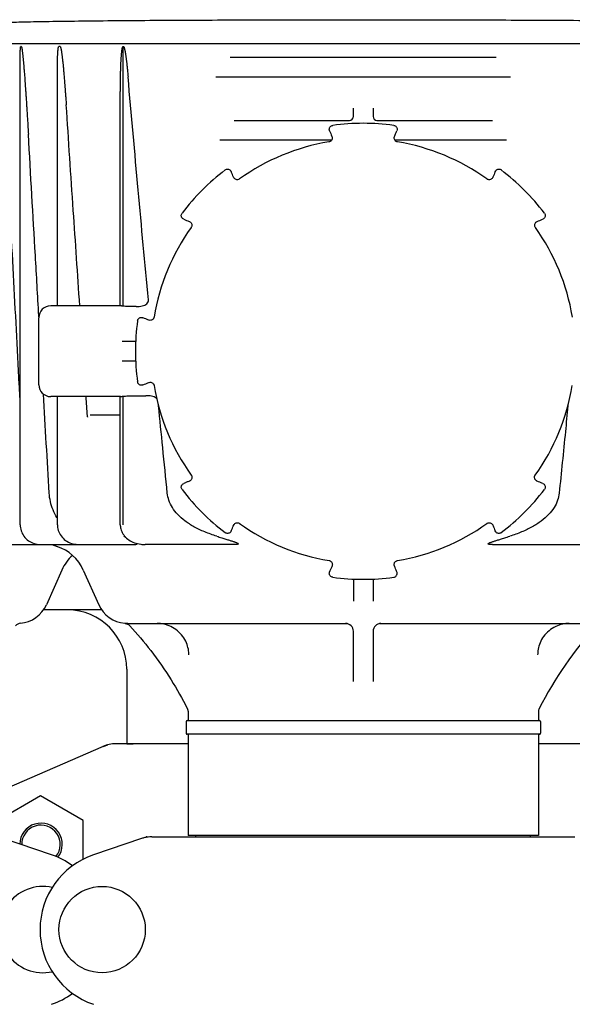
# Model space of a CAD drawing. Units: millimetres. Extents: x 30664 to 40707, y -409 to 6848.
# Drawn here: x 32936 to 33076, y 5271 to 5521 of the extents above; entities that cross this region are included whole.
import ezdxf

# ---------------------------------------------------------------- set-up
doc = ezdxf.new("R2010")
doc.units = ezdxf.units.MM
doc.layers.add('Equipo', color=7, linetype='Continuous')

msp = doc.modelspace()

# ---------------------------------------------------------------- linework, layer by layer
at = {"layer": 'Equipo'}
for p, q in [((32781.38, 5514.99), (33264.72, 5514.99)), ((32936.3, 5514.19), (32936.18, 5514.19)), ((32946.13, 5514.19), (32945.83, 5514.19)), ((32962.15, 5448.4), (32962.15, 5514.24)), ((32936.02, 5392.99), (32936.02, 5511.19)), ((32989.3, 5511.49), (33056.81, 5511.49)), ((32945.46, 5448.49), (32945.46, 5507.07)), ((33060.43, 5506.49), (32985.67, 5506.49)), ((32961.42, 5448.49), (32961.42, 5500.1)), ((33020.55, 5496.49), (33020.55, 5498.55)), ((33025.55, 5498.55), (33025.55, 5496.49)), ((32990.28, 5495.49), (33019.57, 5495.49)), ((33026.54, 5495.49), (33055.83, 5495.49)), ((33015.03, 5490.49), (32986.7, 5490.49)), ((33059.41, 5490.49), (33031.08, 5490.49)), ((32961.43, 5448.49), (32943.75, 5448.49)), ((32940.75, 5428.49), (32940.75, 5445.49)), ((32965.35, 5439.49), (32961.88, 5439.49)), ((32965.35, 5434.49), (32961.88, 5434.49)), ((32962.15, 5392.99), (32962.15, 5425.58)), ((32961.43, 5425.49), (32943.75, 5425.49)), ((32945.46, 5392.99), (32945.46, 5425.49)), ((32961.42, 5392.99), (32961.42, 5425.49)), ((32961.42, 5420.79), (32953.73, 5420.79)), ((32933.27, 5387.99), (32965.34, 5387.99)), ((32944.08, 5387.99), (32945.36, 5387.51)), ((32990.29, 5387.99), (32967.7, 5387.99)), ((33055.82, 5387.99), (33078.41, 5387.99)), ((32946.58, 5381.51), (32942.67, 5372.73)), ((32952.03, 5381.51), (32955.94, 5372.73)), ((33020.55, 5379.25), (33020.55, 5373.61)), ((33025.55, 5379.25), (33025.55, 5373.61)), ((32956.72, 5371.4), (32941.89, 5371.4)), ((32963.3, 5367.99), (33018.94, 5367.99)), ((33020.55, 5353.31), (33020.55, 5365.99)), ((33025.55, 5365.99), (33025.55, 5353.31)), ((33027.17, 5367.99), (33082.8, 5367.99)), ((32963.05, 5356.4), (32963.05, 5337.4)), ((32978.35, 5343.39), (33067.76, 5343.39)), ((32978.6, 5345.52), (32978.6, 5345.52)), ((32978.6, 5345.52), (32978.6, 5343.39)), ((33067.5, 5345.52), (33067.5, 5343.39)), ((32978.1, 5343.14), (32978.1, 5340.14)), ((33068, 5343.14), (33068, 5340.14)), ((33067.75, 5339.89), (32978.35, 5339.89)), ((32978.6, 5339.89), (32978.6, 5314.22)), ((33067.5, 5339.89), (33067.5, 5314.22)), ((32957.03, 5336.82), (32932.56, 5326.16)), ((32957.03, 5336.82), (32958.24, 5337.24)), ((32978.6, 5337.49), (32960.22, 5337.49)), ((32964.71, 5337.4), (32963.05, 5337.4)), ((33085.89, 5337.49), (33067.5, 5337.49)), ((32941.18, 5324.27), (32930.35, 5318.02)), ((32952, 5318.02), (32941.18, 5324.27)), ((32952, 5308.22), (32952, 5318.02)), ((32943.99, 5309.33), (32931.81, 5313.46)), ((32966.8, 5313.46), (32954.62, 5309.33)), ((32969.38, 5313.89), (33076.73, 5313.89)), ((33067.5, 5314.22), (32978.61, 5314.22)), ((32980.58, 5313.89), (32980.58, 5314.22)), ((33065.52, 5313.89), (33065.52, 5314.22))]:
    msp.add_line(p, q, dxfattribs=at)
msp.add_circle((32956.8, 5290.39), 10.94, dxfattribs=at)
for centre, radius, start, end in [((33019.55, 5496.49), 1, 270, 0), ((33026.55, 5496.49), 1, 180, 269.9928), ((33023.05, 5436.96), 57.79, 82.3168, 97.6832), ((33023.05, 5436.99), 53.76, 99.3172, 125.706), ((33023.05, 5436.99), 53.76, 54.294, 80.6828), ((33023.05, 5436.96), 57.79, 127.3168, 142.6832), ((33023.05, 5436.96), 57.79, 37.3168, 52.6832), ((33023.05, 5436.99), 53.76, 144.3336, 170.7224), ((33023.05, 5436.99), 53.76, 9.2776, 35.6664), ((32943.75, 5445.49), 3, 90, 180), ((33023.05, 5436.96), 57.79, 172.3168, 187.6832), ((32943.75, 5428.49), 3, 180, 270), ((33023.05, 5436.99), 53.76, 189.3337, 215.7223), ((33023.05, 5436.99), 53.76, 324.2777, 350.6663), ((33023.05, 5436.96), 57.79, 217.3168, 232.6832), ((33023.05, 5436.96), 57.79, 307.3168, 322.6832), ((33023.05, 5436.99), 53.76, 234.3173, 260.7059), ((33023.05, 5436.99), 53.76, 279.2941, 305.6827), ((32941.98, 5377.04), 11, 24, 72.1464), ((32956.63, 5377.04), 11, 131.7343, 156), ((33023.05, 5436.96), 57.79, 262.3168, 277.6832), ((32935.36, 5375.99), 8, 275.183, 336), ((32948.05, 5356.4), 15, 0, 90), ((32963.25, 5375.99), 8, 204, 264.9343), ((32936.26, 5366.03), 2, 95.183, 137.0362), ((33018.55, 5365.99), 2, 360, 90), ((33027.55, 5365.99), 2, 90.0116, 180), ((33148.16, 5306.05), 90, 137.0362, 153.3558), ((33069.5, 5345.52), 2, 153.3558, 180), ((32978.35, 5343.14), 0.25, 90, 180), ((33067.75, 5343.14), 0.25, 0, 90), ((32978.35, 5340.14), 0.25, 180, 270), ((33067.75, 5340.14), 0.25, 270, 0), ((32960.22, 5329.49), 8, 90, 113.5551), ((32941.3, 5311.99), 5.38, 322.4025, 179.2216), ((32941.3, 5311.99), 4.88, 320.8922, 181.1573), ((32961.05, 5290.39), 20, 108.7612, 251.2388), ((32937.55, 5290.39), 20, 53.9757, 71.2388), ((32941.8, 5290.39), 10.94, 77.5456, 282.4544), ((32937.55, 5290.39), 20, 288.7612, 305.8601)]:
    msp.add_arc(centre, radius, start, end, dxfattribs=at)
for points, start_tangent, end_tangent in [([(32926.21, 5520), (32927.93, 5520.16), (32931.1, 5520.31), (32935.67, 5520.44), (32941.57, 5520.56), (32948.77, 5520.67), (32957.09, 5520.76), (32966.41, 5520.84), (32976.57, 5520.9), (32987.47, 5520.95), (32998.89, 5520.99), (33010.64, 5521.01), (33022.55, 5521.02)], (0.985503, 0.169657), (1, 0)), ([(33022.55, 5521.02), (33034.55, 5521.01), (33046.38, 5520.99), (33057.85, 5520.95), (33068.79, 5520.9), (33078.99, 5520.84), (33088.36, 5520.76), (33096.74, 5520.67), (33104.02, 5520.56), (33110.01, 5520.44), (33114.69, 5520.31), (33117.99, 5520.16), (33119.85, 5520)], (1, 0), (0.988629, -0.150374)), ([(32936.02, 5511.2), (32936.02, 5511.36), (32936.02, 5511.68), (32936.02, 5511.96), (32936.02, 5512.23), (32936.03, 5512.47), (32936.03, 5512.7), (32936.04, 5512.91), (32936.04, 5513.1), (32936.05, 5513.28), (32936.06, 5513.44), (32936.07, 5513.59), (32936.08, 5513.73), (32936.09, 5513.86), (32936.1, 5513.97), (32936.12, 5514.07), (32936.14, 5514.15), (32936.18, 5514.19)], (-0.000038, 1), (1, 0)), ([(32936.3, 5514.19), (32936.34, 5514.15), (32936.37, 5514.07), (32936.4, 5513.97), (32936.42, 5513.86), (32936.44, 5513.73), (32936.47, 5513.6), (32936.49, 5513.45), (32936.51, 5513.29), (32936.54, 5513.11), (32936.56, 5512.92), (32936.59, 5512.71), (32936.62, 5512.48), (32936.64, 5512.24), (32936.67, 5511.99), (32936.7, 5511.71), (32936.73, 5511.42), (32936.76, 5511.1), (32936.79, 5510.75), (32936.83, 5510.38), (32936.86, 5509.97), (32936.9, 5509.54), (32936.94, 5509.06), (32936.98, 5508.55), (32937.03, 5508), (32937.08, 5507.41), (32937.13, 5506.77), (32937.18, 5506.07), (32937.23, 5505.33), (32937.29, 5504.52), (32937.35, 5503.65), (32937.42, 5502.72), (32937.49, 5501.7), (32937.56, 5500.61), (32937.63, 5499.44), (32937.71, 5498.17), (32937.8, 5496.8), (32937.89, 5495.32), (32937.99, 5493.73), (32938.09, 5492)], (1, 0), (0.057711, -0.998333)), ([(32945.46, 5507.07), (32945.46, 5507.44), (32945.46, 5508.01), (32945.46, 5508.54), (32945.47, 5509.03), (32945.47, 5509.49), (32945.48, 5509.91), (32945.48, 5510.32), (32945.49, 5510.7), (32945.5, 5511.06), (32945.51, 5511.4), (32945.52, 5511.7), (32945.53, 5511.99), (32945.55, 5512.25), (32945.56, 5512.49), (32945.57, 5512.71), (32945.59, 5512.92), (32945.6, 5513.11), (32945.62, 5513.29), (32945.63, 5513.45), (32945.65, 5513.6), (32945.67, 5513.73), (32945.69, 5513.86), (32945.71, 5513.97), (32945.74, 5514.07), (32945.78, 5514.15), (32945.83, 5514.19)], (0.000012, 1), (1, 0)), ([(32946.13, 5514.19), (32946.19, 5514.16), (32946.23, 5514.08), (32946.27, 5513.97), (32946.3, 5513.86), (32946.34, 5513.73), (32946.37, 5513.6), (32946.4, 5513.45), (32946.43, 5513.28), (32946.46, 5513.1), (32946.49, 5512.91), (32946.52, 5512.7), (32946.56, 5512.48), (32946.59, 5512.24), (32946.62, 5511.99), (32946.66, 5511.71), (32946.69, 5511.41), (32946.73, 5511.09), (32946.77, 5510.74), (32946.81, 5510.36), (32946.86, 5509.95), (32946.9, 5509.51), (32946.95, 5509.04), (32946.99, 5508.53), (32947.04, 5507.97), (32947.1, 5507.38), (32947.15, 5506.74), (32947.21, 5506.04), (32947.27, 5505.29), (32947.33, 5504.49), (32947.4, 5503.62), (32947.47, 5502.68), (32947.54, 5501.67), (32947.62, 5500.58), (32947.7, 5499.41)], (1, 0), (0.066783, -0.997768)), ([(32961.42, 5500.11), (32961.42, 5500.14), (32961.42, 5501.25), (32961.42, 5502.29), (32961.43, 5503.24), (32961.44, 5504.13), (32961.45, 5504.94), (32961.46, 5505.7), (32961.47, 5506.39), (32961.48, 5507.03), (32961.5, 5507.63), (32961.51, 5508.18), (32961.53, 5508.69), (32961.55, 5509.17), (32961.57, 5509.62), (32961.58, 5510.05), (32961.6, 5510.46), (32961.63, 5510.84), (32961.65, 5511.18), (32961.67, 5511.51), (32961.69, 5511.8), (32961.71, 5512.08), (32961.73, 5512.33), (32961.75, 5512.57), (32961.78, 5512.79), (32961.8, 5512.99), (32961.82, 5513.17), (32961.85, 5513.34), (32961.87, 5513.5), (32961.9, 5513.65), (32961.93, 5513.78), (32961.96, 5513.9), (32961.99, 5514.02), (32962.04, 5514.12), (32962.09, 5514.2), (32962.15, 5514.24)], (0.000002, 1), (0.999986, 0.00528)), ([(32962.15, 5514.25), (32962.25, 5514.2), (32962.31, 5514.12), (32962.36, 5514.02), (32962.4, 5513.9), (32962.44, 5513.77), (32962.48, 5513.63), (32962.52, 5513.47), (32962.56, 5513.3), (32962.59, 5513.12), (32962.63, 5512.93), (32962.67, 5512.72), (32962.71, 5512.49), (32962.75, 5512.24), (32962.79, 5511.98), (32962.83, 5511.69), (32962.87, 5511.38), (32962.92, 5511.04), (32962.96, 5510.67), (32963.01, 5510.28), (32963.06, 5509.85), (32963.11, 5509.4), (32963.16, 5508.9), (32963.21, 5508.37), (32963.27, 5507.79), (32963.33, 5507.17), (32963.39, 5506.5)], (0.950985, -0.309238), (0.087847, -0.996134)), ([(32968.54, 5450), (32965.96, 5477.82), (32963.39, 5506.5)], (-0.094046, 0.995568), (-0.087847, 0.996134)), ([(32951.14, 5448.49), (32949.5, 5472.68), (32947.7, 5499.41)], (-0.068219, 0.99767), (-0.066783, 0.997768)), ([(33014.53, 5492.85), (33014.45, 5493.22), (33014.51, 5493.58), (33014.69, 5493.88), (33014.98, 5494.12), (33015.33, 5494.23)], (-0.379948, 0.925008), (0.991041, 0.133557)), ([(33030.78, 5494.23), (33031.14, 5494.11), (33031.42, 5493.88), (33031.59, 5493.58), (33031.65, 5493.21), (33031.58, 5492.85)], (0.991022, -0.133696), (-0.380078, -0.924954)), ([(32940.75, 5446.03), (32939.87, 5461.24), (32938.09, 5492)], (-0.05814, 0.998308), (-0.057711, 0.998333)), ([(33015.12, 5491.42), (33015.17, 5491.27), (33015.19, 5490.9), (33015.07, 5490.55), (33014.84, 5490.26), (33014.52, 5490.08), (33014.35, 5490.04)], (0.380458, -0.924798), (-0.986843, -0.161681)), ([(33014.53, 5492.85), (33014.69, 5492.47), (33014.95, 5491.82), (33015.12, 5491.42)], (0.379948, -0.925008), (0.380027, -0.924975)), ([(33031.76, 5490.04), (33031.61, 5490.07), (33031.28, 5490.25), (33031.05, 5490.53), (33030.92, 5490.88), (33030.94, 5491.25), (33030.99, 5491.42)], (-0.986875, 0.161488), (0.380255, 0.924882)), ([(33030.99, 5491.42), (33031.15, 5491.8), (33031.41, 5492.45), (33031.58, 5492.85)], (0.380027, 0.924975), (0.379948, 0.925008)), ([(32936.02, 5424.39), (32935.8, 5428.57), (32934.31, 5456.37), (32932.81, 5484.44)], (-0.053391, 0.998574), (-0.053226, 0.998582)), ([(32988.02, 5482.92), (32988.36, 5483.09), (32988.72, 5483.12), (32989.06, 5483.03), (32989.36, 5482.82), (32989.56, 5482.51)], (0.795296, 0.606221), (0.385286, -0.922797)), ([(33056.55, 5482.51), (33056.75, 5482.82), (33057.05, 5483.03), (33057.39, 5483.12), (33057.76, 5483.09), (33058.09, 5482.92)], (0.385415, 0.922743), (0.795211, -0.606333)), ([(32990.16, 5481.07), (32990, 5481.46), (32989.73, 5482.1), (32989.56, 5482.51)], (-0.385336, 0.922776), (-0.385415, 0.922743)), ([(32991.68, 5480.64), (32991.55, 5480.56), (32991.19, 5480.46), (32990.83, 5480.49), (32990.49, 5480.65), (32990.24, 5480.92), (32990.16, 5481.07)], (-0.811779, -0.583965), (-0.38511, 0.922871)), ([(33055.95, 5481.07), (33055.88, 5480.94), (33055.63, 5480.66), (33055.3, 5480.49), (33054.93, 5480.46), (33054.58, 5480.55), (33054.43, 5480.64)], (-0.384907, -0.922955), (-0.811893, 0.583806)), ([(33056.55, 5482.51), (33056.39, 5482.12), (33056.12, 5481.48), (33055.95, 5481.07)], (-0.385415, -0.922743), (-0.385336, -0.922776)), ([(32977.51, 5470.45), (32977.19, 5470.66), (32976.98, 5470.96), (32976.89, 5471.3), (32976.93, 5471.67), (32977.09, 5471.99)], (-0.922743, 0.385415), (0.606333, 0.795211)), ([(33069.02, 5471.99), (33069.18, 5471.66), (33069.22, 5471.3), (33069.13, 5470.95), (33068.91, 5470.65), (33068.6, 5470.45)], (0.606221, -0.795296), (-0.922797, -0.385286)), ([(32977.51, 5470.45), (32977.89, 5470.29), (32978.54, 5470.02), (32978.95, 5469.85)], (0.922743, -0.385415), (0.922776, -0.385336)), ([(32978.95, 5469.85), (32979.08, 5469.78), (32979.36, 5469.53), (32979.53, 5469.2), (32979.56, 5468.84), (32979.47, 5468.48), (32979.38, 5468.33)], (0.922956, -0.384906), (-0.583245, -0.812297)), ([(33066.73, 5468.33), (33066.65, 5468.46), (33066.55, 5468.82), (33066.58, 5469.19), (33066.74, 5469.52), (33067.01, 5469.77), (33067.16, 5469.85)], (-0.583404, 0.812182), (0.922871, 0.385109)), ([(33067.16, 5469.85), (33067.55, 5470.01), (33068.19, 5470.28), (33068.6, 5470.45)], (0.922776, 0.385336), (0.922743, 0.385415)), ([(32962.15, 5448.4), (32961.83, 5448.44), (32961.59, 5448.47), (32961.45, 5448.49), (32961.42, 5448.49)], (-0.994195, 0.10759), (-0.993332, -0.115292)), ([(32963.39, 5448.32), (32962.73, 5448.35), (32962.15, 5448.39)], (-0.999917, 0.012911), (-0.993762, 0.111525)), ([(32965.42, 5448.29), (32964.41, 5448.31), (32963.39, 5448.32)], (-0.999903, 0.013936), (-0.999917, 0.012911)), ([(32965.42, 5448.29), (32966.23, 5448.33), (32966.96, 5448.46), (32967.6, 5448.68), (32968.12, 5449.02), (32968.47, 5449.5), (32968.54, 5450)], (0.999904, -0.013824), (-0.094133, 0.99556)), ([(32940.77, 5445.71), (32940.75, 5446.03)], (-0.058144, 0.998308), (-0.05814, 0.998308)), ([(32965.78, 5444.69), (32965.9, 5445.04), (32966.13, 5445.32), (32966.44, 5445.5), (32966.8, 5445.56), (32967.16, 5445.48)], (0.133696, 0.991022), (0.924954, -0.380078)), ([(32970, 5445.66), (32969.96, 5445.51), (32969.79, 5445.18), (32969.5, 5444.94), (32969.15, 5444.82), (32968.78, 5444.83), (32968.62, 5444.89)], (-0.160807, -0.986986), (-0.924882, 0.380255)), ([(32968.62, 5444.89), (32968.23, 5445.05), (32967.58, 5445.31), (32967.16, 5445.48)], (-0.924975, 0.380029), (-0.925008, 0.379948)), ([(32967.16, 5428.44), (32966.8, 5428.36), (32966.44, 5428.42), (32966.13, 5428.6), (32965.9, 5428.88), (32965.78, 5429.23)], (-0.925008, -0.379948), (-0.133557, 0.991041)), ([(32967.16, 5428.44), (32967.56, 5428.6), (32968.21, 5428.87), (32968.63, 5429.04)], (0.925008, 0.379948), (0.924974, 0.380029)), ([(32968.63, 5429.04), (32968.78, 5429.09), (32969.14, 5429.11), (32969.5, 5428.99), (32969.78, 5428.76), (32969.96, 5428.44), (32970.01, 5428.27)], (0.924798, 0.38046), (0.161965, -0.986796)), ([(32943.39, 5401.02), (32941.91, 5426.13)], (-0.058606, 0.998281), (-0.05834, 0.998297)), ([(32961.42, 5425.49), (32961.46, 5425.49), (32961.6, 5425.51), (32961.84, 5425.54), (32962.15, 5425.58)], (0.999953, -0.009676), (0.994207, 0.10748)), ([(32962.15, 5425.58), (32962.73, 5425.63), (32963.39, 5425.66)], (0.993774, 0.111412), (0.999917, 0.012911)), ([(32963.39, 5425.66), (32965.66, 5425.69), (32967.92, 5425.72)], (0.999917, 0.012911), (0.999884, 0.015203)), ([(32970.68, 5424.94), (32970.49, 5425.1), (32969.98, 5425.39), (32969.37, 5425.58), (32968.68, 5425.69), (32967.92, 5425.72)], (-0.703754, 0.710444), (-0.999885, -0.015194)), ([(32953.06, 5420.57), (32952.72, 5425.49)], (-0.069105, 0.997609), (-0.068943, 0.997621)), ([(32973.34, 5401.02), (32972.18, 5412.55), (32971.12, 5423.15)], (-0.101324, 0.994853), (-0.097756, 0.99521)), ([(33074.98, 5423.15), (33074.34, 5416.61), (33072.77, 5401.02)], (-0.097756, -0.99521), (-0.101324, -0.994853)), ([(32953.17, 5420.29), (32953.12, 5420.37), (32953.08, 5420.47), (32953.06, 5420.57)], (-0.687686, 0.726008), (-0.067563, 0.997715)), ([(32979.41, 5405.6), (32979.49, 5405.47), (32979.59, 5405.12), (32979.56, 5404.75), (32979.4, 5404.41), (32979.13, 5404.16), (32978.98, 5404.08)], (0.584196, -0.811613), (-0.922872, -0.385108)), ([(33067.13, 5404.08), (33066.99, 5404.15), (33066.72, 5404.4), (33066.55, 5404.73), (33066.51, 5405.1), (33066.61, 5405.45), (33066.7, 5405.6)], (-0.922956, 0.384905), (0.584036, 0.811727)), ([(32977.09, 5401.93), (32976.93, 5402.26), (32976.89, 5402.62), (32976.98, 5402.97), (32977.2, 5403.27), (32977.51, 5403.47)], (-0.606221, 0.795296), (0.922797, 0.385286)), ([(32978.98, 5404.08), (32978.58, 5403.92), (32977.92, 5403.64), (32977.51, 5403.47)], (-0.922777, -0.385334), (-0.922743, -0.385415)), ([(33068.6, 5403.47), (33068.2, 5403.63), (33067.55, 5403.91), (33067.13, 5404.08)], (-0.922743, 0.385416), (-0.922777, 0.385334)), ([(33068.6, 5403.47), (33068.92, 5403.26), (33069.13, 5402.97), (33069.22, 5402.62), (33069.18, 5402.25), (33069.01, 5401.93)], (0.922743, -0.385415), (-0.606333, -0.795211)), ([(32945.45, 5394.63), (32945.34, 5394.81), (32944.36, 5396.77), (32943.69, 5398.86), (32943.39, 5401.02)], (-0.530672, 0.847578), (-0.058606, 0.998281)), ([(32985.89, 5390.09), (32982.83, 5391.19), (32980.11, 5392.5), (32977.83, 5393.98), (32976, 5395.61), (32974.64, 5397.36), (32973.75, 5399.2), (32973.34, 5401.02)], (-0.955635, 0.294553), (-0.101324, 0.994853)), ([(33072.77, 5401.02), (33072.36, 5399.2), (33071.46, 5397.35), (33070.08, 5395.59), (33068.23, 5393.95), (33065.93, 5392.46), (33063.24, 5391.17), (33060.22, 5390.09)], (-0.101324, -0.994853), (-0.955635, -0.294553)), ([(32990.18, 5392.89), (32990.25, 5393.03), (32990.5, 5393.3), (32990.83, 5393.47), (32991.19, 5393.51), (32991.55, 5393.41), (32991.7, 5393.32)], (0.384904, 0.922957), (0.812131, -0.583475)), ([(33054.41, 5393.32), (33054.54, 5393.4), (33054.9, 5393.51), (33055.27, 5393.48), (33055.6, 5393.31), (33055.85, 5393.04), (33055.93, 5392.89)], (0.812016, 0.583635), (0.385107, -0.922872)), ([(32936.02, 5392.99), (32936.08, 5392.23)], (0.00011, -1), (0.15557, -0.987825)), ([(32936.08, 5392.23), (32936.56, 5390.75), (32937.49, 5389.48), (32938.79, 5388.55), (32940.33, 5388.05), (32941.15, 5387.99)], (0.15557, -0.987825), (0.999994, -0.003331)), ([(32945.46, 5392.99), (32945.51, 5392.3)], (-0.000001, -1), (0.148048, -0.98898)), ([(32945.51, 5392.3), (32945.98, 5390.86), (32946.91, 5389.58), (32948.25, 5388.62), (32949.89, 5388.08), (32950.93, 5387.99)], (0.148048, -0.98898), (1, -0.000334)), ([(32961.42, 5392.99), (32961.44, 5392.59)], (0.001766, -0.999998), (0.097984, -0.995188)), ([(32961.44, 5392.59), (32961.55, 5391.94)], (0.097984, -0.995188), (0.250087, -0.968223)), ([(32961.55, 5391.94), (32961.77, 5391.31), (32962.5, 5390.14), (32963.59, 5389.17), (32964.98, 5388.46), (32966.61, 5388.06), (32967.7, 5387.99)], (0.250087, -0.968223), (1, 0.000035)), ([(32989.56, 5391.41), (32989.35, 5391.1), (32989.06, 5390.89), (32988.72, 5390.8), (32988.35, 5390.83), (32988.02, 5391)], (-0.385415, -0.922743), (-0.795211, 0.606333)), ([(32989.56, 5391.41), (32989.73, 5391.81), (32990, 5392.47), (32990.18, 5392.89)], (0.385415, 0.922743), (0.385334, 0.922777)), ([(33055.93, 5392.89), (33056.1, 5392.49), (33056.37, 5391.83), (33056.55, 5391.41)], (0.385334, -0.922777), (0.385415, -0.922743)), ([(33058.09, 5391), (33057.75, 5390.83), (33057.39, 5390.8), (33057.05, 5390.89), (33056.75, 5391.1), (33056.55, 5391.41)], (-0.795296, -0.606221), (-0.385286, 0.922797)), ([(32962.3, 5390.09), (32962.37, 5390.05), (32962.44, 5390.01)], (0.876031, -0.482254), (0.875312, -0.483559)), ([(32962.82, 5389.81), (32962.8, 5389.82), (32962.44, 5390.01)], (-0.889597, 0.456746), (-0.87952, 0.475861)), ([(32962.46, 5390), (32962.84, 5389.79)], (0.87493, -0.484249), (0.87531, -0.483562)), ([(32965.42, 5388.33), (32965.52, 5388.25), (32965.65, 5388.06), (32965.34, 5387.99)], (0.804663, -0.593732), (-1, 0)), ([(32985.89, 5390.09), (32986.54, 5389.89), (32987.14, 5389.7), (32987.69, 5389.53), (32988.2, 5389.37), (32988.67, 5389.22), (32989.1, 5389.08), (32989.5, 5388.96), (32989.86, 5388.84), (32990.2, 5388.72), (32990.5, 5388.62), (32990.78, 5388.51), (32991.02, 5388.41), (32991.22, 5388.31), (32991.36, 5388.22), (32991.39, 5388.13), (32991.28, 5388.06), (32991.09, 5388.03), (32990.86, 5388), (32990.59, 5387.99), (32990.29, 5387.99)], (0.955635, -0.294553), (-1, 0)), ([(33055.82, 5387.99), (33055.52, 5387.99), (33055.25, 5388), (33055.02, 5388.03), (33054.83, 5388.06), (33054.72, 5388.13), (33054.75, 5388.22), (33054.89, 5388.31), (33055.09, 5388.41), (33055.33, 5388.51), (33055.61, 5388.62), (33055.91, 5388.72), (33056.25, 5388.84), (33056.61, 5388.96), (33057.01, 5389.08), (33057.44, 5389.22), (33057.91, 5389.37), (33058.42, 5389.53), (33058.97, 5389.7), (33059.57, 5389.89), (33060.22, 5390.09)], (-1, 0), (0.955635, 0.294553)), ([(33014.37, 5383.94), (33014.52, 5383.9), (33014.85, 5383.72), (33015.08, 5383.44), (33015.21, 5383.09), (33015.19, 5382.72), (33015.14, 5382.56)], (0.98694, -0.161091), (-0.380257, -0.924881)), ([(33030.97, 5382.56), (33030.92, 5382.7), (33030.9, 5383.07), (33031.02, 5383.42), (33031.25, 5383.71), (33031.57, 5383.89), (33031.74, 5383.94)], (-0.38046, 0.924797), (0.986908, 0.161285)), ([(33015.33, 5379.69), (33014.97, 5379.81), (33014.69, 5380.04), (33014.51, 5380.35), (33014.45, 5380.71), (33014.53, 5381.07)], (-0.991022, 0.133696), (0.380078, 0.924954)), ([(33015.14, 5382.56), (33014.98, 5382.16), (33014.7, 5381.49), (33014.53, 5381.07)], (-0.38003, -0.924974), (-0.379948, -0.925008)), ([(33030.78, 5379.69), (33031.14, 5379.81), (33031.42, 5380.04), (33031.59, 5380.35), (33031.65, 5380.71), (33031.58, 5381.07)], (0.991022, 0.133696), (-0.380078, 0.924954)), ([(33031.58, 5381.07), (33031.41, 5381.47), (33031.14, 5382.13), (33030.97, 5382.56)], (-0.379948, 0.925008), (-0.38003, 0.924974)), ([(32962.67, 5368.01), (32962.54, 5368.02), (32962.6, 5368.02)], (-0.997362, 0.072585), (0.997045, -0.076826)), ([(32962.67, 5368.01), (32962.54, 5368.02), (32962.6, 5368.02)], (-0.997362, 0.072585), (0.997045, -0.076826)), ([(32962.78, 5368), (32962.68, 5368.01), (32962.54, 5368.02), (32962.67, 5368.01), (32962.82, 5368)], (-0.998218, 0.059673), (0.998771, -0.049563)), ([(32962.54, 5368.02), (32962.57, 5368.02)], (0.99685, -0.079311), (0.996961, -0.077906)), ([(32962.54, 5368.02), (32962.54, 5368.02), (32962.54, 5368.02)], (-0.083761, -0.996486), (0.99685, -0.079311)), ([(32962.54, 5368.02), (32963.01, 5367.92), (32963.47, 5367.68)], (0.995281, -0.097033), (0.826662, -0.562699)), ([(32962.54, 5368.02), (32962.54, 5368.02), (32962.54, 5368.02)], (-0.083761, -0.996486), (0.99685, -0.079311)), ([(32962.95, 5368), (32962.95, 5368), (32962.68, 5368.01), (32962.54, 5368.02), (32962.67, 5368.01), (32962.85, 5368), (32963.07, 5367.99), (32963.1, 5367.99)], (-0.999453, 0.03308), (0.99974, -0.022785)), ([(32963.3, 5367.99), (32962.95, 5368), (32962.68, 5368.01), (32962.54, 5368.02), (32962.67, 5368.01), (32962.85, 5368), (32963.07, 5367.99), (32963.13, 5367.99)], (-1, -0.000096), (0.99983, -0.018445)), ([(32962.57, 5368.02), (32962.6, 5368.02)], (0.996961, -0.077906), (0.997045, -0.076826)), ([(32962.69, 5368.01), (32962.68, 5368.01), (32962.67, 5368.01)], (-0.997481, 0.070929), (-0.997362, 0.072585)), ([(32962.78, 5368), (32962.69, 5368.01)], (-0.998218, 0.059673), (-0.997481, 0.070929)), ([(32963.1, 5367.99), (32963.13, 5367.99)], (0.99974, -0.022785), (0.99983, -0.018445)), ([(32963.47, 5367.68), (32963.81, 5367.39)], (0.826662, -0.562699), (0.681566, -0.731757)), ([(32963.81, 5367.39), (32969.16, 5361.09), (32974.32, 5353.68), (32978.39, 5346.41)], (0.68154, -0.731781), (0.44839, -0.893838)), ([(32978.81, 5359.99), (32978.68, 5361.44), (32978.2, 5363.06), (32977.28, 5364.69), (32975.92, 5366.14), (32974.23, 5367.22), (32972.43, 5367.82), (32970.8, 5367.99)], (0.000007, 1), (-1, -0.000004)), ([(33075.31, 5367.99), (33073.68, 5367.82), (33071.88, 5367.22), (33070.19, 5366.14), (33068.83, 5364.69), (33067.91, 5363.06), (33067.43, 5361.44), (33067.3, 5359.99)], (-1, 0.000002), (0.000008, -1)), ([(32978.39, 5346.41), (32978.44, 5346.31), (32978.49, 5346.18), (32978.53, 5346.04), (32978.57, 5345.91), (32978.59, 5345.78), (32978.6, 5345.66), (32978.6, 5345.55), (32978.6, 5345.52)], (0.448379, -0.893844), (0.004933, -0.999988)), ([(32968.07, 5313.78), (32967.64, 5313.7), (32966.8, 5313.46)], (-0.986627, -0.162992), (-0.946867, -0.321625)), ([(32968.16, 5313.89), (32968.09, 5313.88), (32968.02, 5313.87), (32967.95, 5313.85)], (-1, -0.000015), (-0.946874, -0.321606)), ([(32968.5, 5313.84), (32968.07, 5313.78)], (-0.994053, -0.108896), (-0.986627, -0.162992)), ([(32969.38, 5313.89), (32968.5, 5313.84)], (-1, 0), (-0.994053, -0.108896))]:
    msp.add_spline(points, degree=3, dxfattribs=dict(at, start_tangent=start_tangent, end_tangent=end_tangent))

doc.saveas('drawing.dxf')
